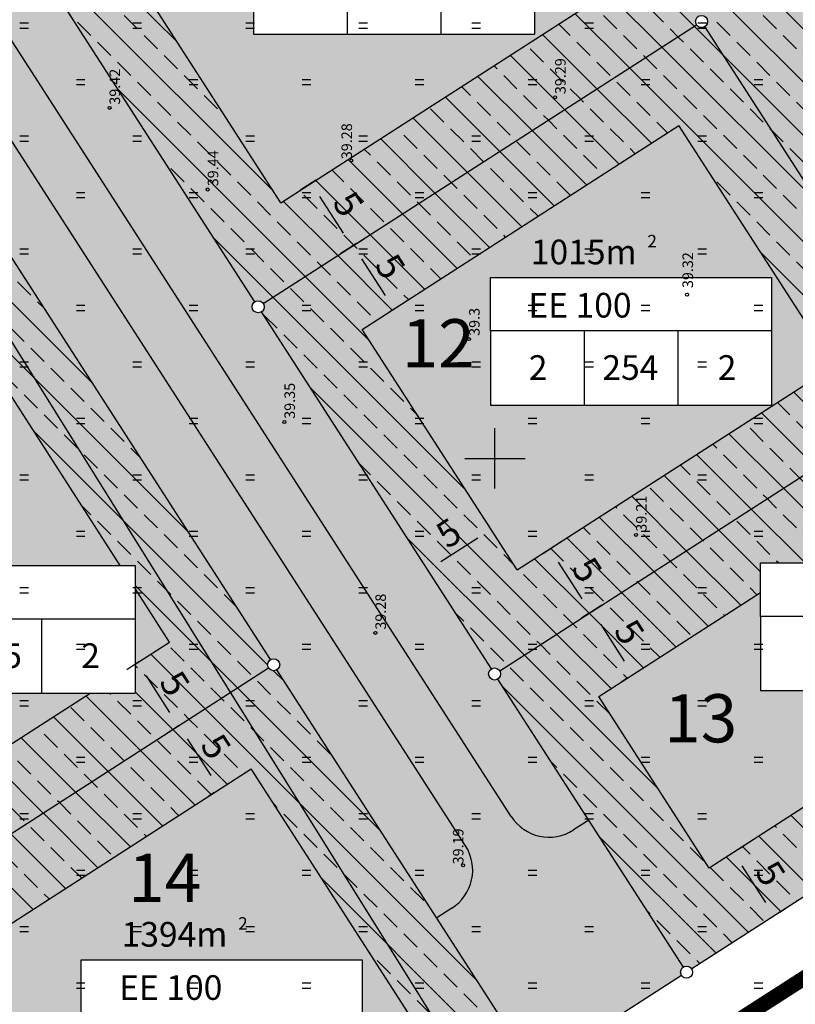
# Model space of a CAD drawing. Extents: x 544707 to 546033, y 6584097 to 6584633.
# Drawn here: x 545303 to 545354, y 6584360 to 6584426 of the extents above; entities that cross this region are included whole.
import ezdxf
from ezdxf.enums import TextEntityAlignment as Align

# ---------------------------------------------------------------- set-up
doc = ezdxf.new("R2010")
doc.units = 0
doc.header["$MEASUREMENT"] = 0
doc.linetypes.add('KOLVIK', pattern=[0.6, 0.1, -0.5])
doc.linetypes.add('PIIRID', pattern=[7.5, 5, -1, 0.5, -1])
doc.layers.get('0').update_dxf_attribs({"linetype": 'CONTINUOUS'})
doc.layers.get('DEFPOINTS').update_dxf_attribs({"linetype": 'CONTINUOUS'})
for name, color, linetype in [('EH-KEELUALA', 6, 'CONTINUOUS'), ('EH-ÕIGUSKASTID', 7, 'CONTINUOUS'), ('ELAMUMAA', 2, 'CONTINUOUS'), ('HALJASTUS', 3, 'CONTINUOUS'), ('MAPGRID', 15, 'CONTINUOUS'), ('MOODUD', 7, 'CONTINUOUS'), ('PIIR', 1, 'CONTINUOUS'), ('PIIRID', 32, 'CONTINUOUS'), ('PLANEERITAVAALA-PIIR', 1, 'PIIRID'), ('POINT', 7, 'CONTINUOUS'), ('POINT_3', 7, 'CONTINUOUS'), ('TEED', 52, 'CONTINUOUS'), ('TRANSPORDIMAA', 252, 'CONTINUOUS'), ('Z', 7, 'CONTINUOUS'), ('Z_3', 7, 'CONTINUOUS')]:
    doc.layers.add(name, color=color, linetype=linetype)
doc.styles.add('ESTS', font='romans.shx')
doc.styles.add('ROMANC', font='romanc.shx')
doc.dimstyles.get("Standard").update_dxf_attribs({"dimtxt": 0.18, "dimasz": 0.18, "dimexe": 0.18, "dimexo": 0.0625, "dimgap": 0.09, "dimtad": 0, "dimtih": 1, "dimtoh": 1, "dimdec": 4, "dimzin": 0, "dimtxsty": 'STANDARD', "dimcen": 0.09, "dimazin": 3, "dimtfac": 1, "dimtdec": 4, "dimtofl": 0, "dimtmove": 0, "dimatfit": 3, "dimtolj": 1, "dimtzin": 0})
pattern_1 = [(135, (7129684.5202, 6038946.548), (-1.767766953, -1.767766953), []), (135, (7129684.5202, 6038948.3157), (-1.767766953, -1.767766953), [1.25, -0.625])]
pattern_2 = [(90, (7129684.5202, 6038946.548), (-0.625, 0.3125), [0, -0.625])]

# ---------------------------------------------------------------- blocks, each defined once
blk = doc.blocks.new('HEIN')
at = {"linetype": 'CONTINUOUS'}
for p, q in [((-0.234, 0.38), (-0.234, -0.381)), ((0.221, 0.38), (0.221, -0.381))]:
    blk.add_line(p, q, dxfattribs=at)
blk = doc.blocks.new('CROSS01')
at = {"linetype": 'CONTINUOUS'}
for p, q in [((0, 4), (0, -4)), ((-4, 0), (4, 0))]:
    blk.add_line(p, q, dxfattribs=at)
blk = doc.blocks.new('*D156')
at = {"color": 0, "linetype": 'BYBLOCK'}
for p, q in [((545350.727, 6584370.619), (545351.094, 6584370.856)), ((545352.496, 6584367.061), (545350.927, 6584369.499)), ((545353.433, 6584366.415), (545353.8, 6584366.651))]:
    blk.add_line(p, q, dxfattribs=at)
for points in [[(545351.074, 6584369.594), (545350.78, 6584369.405), (545350.359, 6584370.382)], [(545352.644, 6584367.155), (545352.349, 6584366.966), (545353.065, 6584366.178)]]:
    blk.add_solid(points, dxfattribs=at)
at = {"layer": 'DEFPOINTS', "color": 0, "linetype": 'BYBLOCK'}
for p in [(545350.359, 6584370.382), (545350.359, 6584370.382), (545353.065, 6584366.178)]:
    blk.add_point(p, dxfattribs=at)
at = {"color": 0, "linetype": 'BYBLOCK', "insert": (545352.815, 6584368.99), "char_height": 1.75, "attachment_point": 5, "rotation": 302.76563}
blk.add_mtext('\\A1;5', dxfattribs=at)
blk = doc.blocks.new('*D157')
at = {"color": 0, "linetype": 'BYBLOCK'}
for p, q in [((545340.627, 6584386.174), (545340.259, 6584385.937)), ((545343.132, 6584383.089), (545341.563, 6584385.528)), ((545343.333, 6584381.97), (545342.965, 6584381.733))]:
    blk.add_line(p, q, dxfattribs=at)
for points in [[(545341.71, 6584385.623), (545341.416, 6584385.433), (545340.995, 6584386.411)], [(545343.279, 6584383.184), (545342.985, 6584382.995), (545343.701, 6584382.206)]]:
    blk.add_solid(points, dxfattribs=at)
at = {"layer": 'DEFPOINTS', "color": 0, "linetype": 'BYBLOCK'}
for p in [(545340.995, 6584386.411), (545340.995, 6584386.411), (545343.701, 6584382.206)]:
    blk.add_point(p, dxfattribs=at)
at = {"color": 0, "linetype": 'BYBLOCK', "insert": (545343.451, 6584385.019), "char_height": 1.75, "attachment_point": 5, "rotation": 302.76563}
blk.add_mtext('\\A1;5', dxfattribs=at)
blk = doc.blocks.new('*D158')
at = {"color": 0, "linetype": 'BYBLOCK'}
for p, q in [((545337.743, 6584390.264), (545338.919, 6584391.021)), ((545340.321, 6584387.226), (545338.751, 6584389.664)), ((545340.449, 6584386.06), (545341.625, 6584386.816))]:
    blk.add_line(p, q, dxfattribs=at)
for points in [[(545338.898, 6584389.759), (545338.604, 6584389.57), (545338.183, 6584390.547)], [(545340.468, 6584387.32), (545340.174, 6584387.131), (545340.889, 6584386.343)]]:
    blk.add_solid(points, dxfattribs=at)
at = {"layer": 'DEFPOINTS', "color": 0, "linetype": 'BYBLOCK'}
for p in [(545337.375, 6584390.027), (545338.183, 6584390.547), (545340.081, 6584385.823)]:
    blk.add_point(p, dxfattribs=at)
at = {"color": 0, "linetype": 'BYBLOCK', "insert": (545340.64, 6584389.155), "char_height": 1.75, "attachment_point": 5, "rotation": 302.76563}
blk.add_mtext('\\A1;5', dxfattribs=at)
blk = doc.blocks.new('*D160')
at = {"color": 0, "linetype": 'BYBLOCK'}
for p, q in [((545324.78, 6584410.462), (545325.86, 6584411.157)), ((545327.262, 6584407.362), (545325.693, 6584409.801)), ((545327.486, 6584406.258), (545328.566, 6584406.953))]:
    blk.add_line(p, q, dxfattribs=at)
for points in [[(545325.84, 6584409.896), (545325.546, 6584409.706), (545325.125, 6584410.684)], [(545327.41, 6584407.457), (545327.115, 6584407.268), (545327.831, 6584406.479)]]:
    blk.add_solid(points, dxfattribs=at)
at = {"layer": 'DEFPOINTS', "color": 0, "linetype": 'BYBLOCK'}
for p in [(545324.412, 6584410.225), (545325.125, 6584410.684), (545327.118, 6584406.021)]:
    blk.add_point(p, dxfattribs=at)
at = {"color": 0, "linetype": 'BYBLOCK', "insert": (545327.581, 6584409.292), "char_height": 1.75, "attachment_point": 5, "rotation": 302.76563}
blk.add_mtext('\\A1;5', dxfattribs=at)
blk = doc.blocks.new('*D161')
at = {"color": 0, "linetype": 'BYBLOCK'}
for p, q in [((545322.629, 6584415.024), (545321.588, 6584414.353)), ((545324.461, 6584411.506), (545322.892, 6584413.944)), ((545325.335, 6584410.819), (545324.294, 6584410.149))]:
    blk.add_line(p, q, dxfattribs=at)
for points in [[(545323.039, 6584414.039), (545322.744, 6584413.849), (545322.323, 6584414.827)], [(545324.608, 6584411.6), (545324.314, 6584411.411), (545325.029, 6584410.623)]]:
    blk.add_solid(points, dxfattribs=at)
at = {"layer": 'DEFPOINTS', "color": 0, "linetype": 'BYBLOCK'}
for p in [(545322.323, 6584414.827), (545322.997, 6584415.26), (545325.703, 6584411.056)]:
    blk.add_point(p, dxfattribs=at)
at = {"color": 0, "linetype": 'BYBLOCK', "insert": (545324.78, 6584413.435), "char_height": 1.75, "attachment_point": 5, "rotation": 302.76563}
blk.add_mtext('\\A1;5', dxfattribs=at)
blk = doc.blocks.new('*D127')
at = {"color": 0, "linetype": 'BYBLOCK'}
for p, q in [((545313.182, 6584378.567), (545312.814, 6584378.33)), ((545315.688, 6584375.482), (545314.118, 6584377.921)), ((545315.888, 6584374.362), (545315.52, 6584374.125))]:
    blk.add_line(p, q, dxfattribs=at)
for points in [[(545314.265, 6584378.015), (545313.971, 6584377.826), (545313.55, 6584378.804)], [(545315.835, 6584375.577), (545315.541, 6584375.387), (545316.256, 6584374.599)]]:
    blk.add_solid(points, dxfattribs=at)
at = {"layer": 'DEFPOINTS', "color": 0, "linetype": 'BYBLOCK'}
for p in [(545313.55, 6584378.804), (545313.55, 6584378.804), (545316.256, 6584374.599)]:
    blk.add_point(p, dxfattribs=at)
at = {"color": 0, "linetype": 'BYBLOCK', "insert": (545316.007, 6584377.412), "char_height": 1.75, "attachment_point": 5, "rotation": 302.76563}
blk.add_mtext('\\A1;5', dxfattribs=at)
blk = doc.blocks.new('*D128')
at = {"color": 0, "linetype": 'BYBLOCK'}
for p, q in [((545310.879, 6584383.03), (545310.079, 6584382.516)), ((545312.952, 6584379.668), (545311.383, 6584382.106)), ((545313.585, 6584378.826), (545312.785, 6584378.311))]:
    blk.add_line(p, q, dxfattribs=at)
for points in [[(545311.53, 6584382.201), (545311.236, 6584382.011), (545310.815, 6584382.989)], [(545313.1, 6584379.762), (545312.805, 6584379.573), (545313.521, 6584378.785)]]:
    blk.add_solid(points, dxfattribs=at)
at = {"layer": 'DEFPOINTS', "color": 0, "linetype": 'BYBLOCK'}
for p in [(545310.815, 6584382.989), (545311.247, 6584383.267), (545313.953, 6584379.063)]:
    blk.add_point(p, dxfattribs=at)
at = {"color": 0, "linetype": 'BYBLOCK', "insert": (545313.271, 6584381.597), "char_height": 1.75, "attachment_point": 5, "rotation": 302.76563}
blk.add_mtext('\\A1;5', dxfattribs=at)
blk = doc.blocks.new('*D159')
at = {"color": 0, "linetype": 'BYBLOCK'}
for p, q in [((545334.174, 6584391.976), (545333.786, 6584392.579)), ((545330.938, 6584389.706), (545333.377, 6584391.275)), ((545329.97, 6584389.27), (545329.582, 6584389.873))]:
    blk.add_line(p, q, dxfattribs=at)
for points in [[(545333.282, 6584391.422), (545333.471, 6584391.128), (545334.26, 6584391.843)], [(545330.843, 6584389.853), (545331.033, 6584389.559), (545330.055, 6584389.137)]]:
    blk.add_solid(points, dxfattribs=at)
at = {"layer": 'DEFPOINTS', "color": 0, "linetype": 'BYBLOCK'}
for p in [(545334.26, 6584391.843), (545334.411, 6584391.608), (545330.207, 6584388.902)]:
    blk.add_point(p, dxfattribs=at)
at = {"color": 0, "linetype": 'BYBLOCK', "insert": (545331.447, 6584391.594), "char_height": 1.75, "attachment_point": 5, "rotation": 32.76563}
blk.add_mtext('\\A1;5', dxfattribs=at)

msp = doc.modelspace()

# ---------------------------------------------------------------- hatches: boundary and pattern name
at = {"layer": 'EH-KEELUALA'}
h = msp.add_hatch(dxfattribs=at)
h.set_pattern_fill('ANSI33', color=256, scale=10, angle=90, style=0)
h.set_pattern_definition(pattern_1)
h.paths.add_polyline_path([(545303.268, 6584431.496, -0.414214), (545303.148, 6584430.944), (545318.589, 6584406.953, -0.143949), (545318.805, 6584407.017, -0.255057), (545319.142, 6584406.833), (545335.208, 6584417.174), (545332.089, 6584421.112), (545320.304, 6584413.527), (545309.842, 6584429.782), (545320.03, 6584436.338), (545316.91, 6584440.277)])
h.paths.add_polyline_path([(545316.91, 6584440.277), (545320.03, 6584436.338), (545330.865, 6584443.312), (545341.326, 6584427.057), (545332.089, 6584421.112), (545335.208, 6584417.174), (545347.9, 6584425.342, -0.414214), (545348.02, 6584425.895), (545332.58, 6584449.886, -0.143949), (545332.363, 6584449.822, -0.255057), (545332.027, 6584450.006)])
h = msp.add_hatch(dxfattribs=at)
h.set_pattern_fill('ANSI33', color=256, scale=10, angle=90, style=0)
h.set_pattern_definition(pattern_1)
h.paths.add_polyline_path([(545362.492, 6584434.734), (545365.536, 6584430.747), (545374.946, 6584436.803), (545385.229, 6584420.826), (545377.103, 6584415.596), (545380.146, 6584411.609), (545391.803, 6584419.111, -0.414214), (545391.923, 6584419.664), (545376.661, 6584443.377, -0.143949), (545376.444, 6584443.314, -0.255057), (545376.108, 6584443.497)])
h.paths.add_polyline_path([(545362.492, 6584434.734), (545348.573, 6584425.775, -0.414214), (545348.453, 6584425.223), (545363.715, 6584401.509, -0.143949), (545363.931, 6584401.573, -0.255057), (545364.268, 6584401.39), (545367.8, 6584403.663, -0.593554), (545368.136, 6584404.279, -0.255057), (545368.472, 6584404.096), (545380.146, 6584411.609), (545377.103, 6584415.596), (545365.43, 6584408.084), (545355.147, 6584424.06), (545365.536, 6584430.747)])
h = msp.add_hatch(dxfattribs=at)
h.set_pattern_fill('ANSI33', color=256, scale=10, angle=90, style=0)
h.set_pattern_definition(pattern_1)
h.paths.add_polyline_path([(545335.208, 6584417.174), (545338.327, 6584413.235), (545346.738, 6584418.648), (545357.021, 6584402.672), (545350.181, 6584398.269), (545353.3, 6584394.331), (545363.595, 6584400.957, -0.414214), (545363.715, 6584401.509), (545348.453, 6584425.223, -0.143949), (545348.237, 6584425.159, -0.255057), (545347.9, 6584425.342)])
h.paths.add_polyline_path([(545319.142, 6584406.833, -0.414214), (545319.022, 6584406.28), (545334.284, 6584382.567, -0.143949), (545334.5, 6584382.631, -0.255057), (545334.837, 6584382.447), (545353.3, 6584394.331), (545350.181, 6584398.269), (545335.999, 6584389.141), (545325.716, 6584405.118), (545338.327, 6584413.235), (545335.208, 6584417.174)])
h = msp.add_hatch(dxfattribs=at)
h.set_pattern_fill('ANSI33', color=256, scale=10, angle=90, style=0)
h.set_pattern_definition(pattern_1)
h.paths.add_polyline_path([(545287.462, 6584389.291, -0.444), (545287.902, 6584388.893, -0.385042), (545287.542, 6584388.495), (545290.008, 6584364.075, -0.282025), (545290.384, 6584363.894), (545316.958, 6584380.997), (545293.872, 6584418.022), (545285.466, 6584412.612, -0.143949), (545285.53, 6584412.396, -0.385042), (545285.17, 6584411.998)])
h.paths.add_polyline_path([(545290.412, 6584409.849), (545294.723, 6584412.624), (545309.651, 6584389.429), (545310.636, 6584389.429), (545310.636, 6584387.899), (545312.922, 6584384.346), (545310.636, 6584382.874), (545310.636, 6584380.954), (545307.653, 6584380.954), (545294.203, 6584372.298), (545293.329, 6584380.954), (545291.981, 6584380.954), (545291.981, 6584385.879), (545291.981, 6584389.429), (545292.474, 6584389.429)], flags=16)
h.paths.add_polyline_path([(545316.958, 6584380.997), (545319.497, 6584382.631, -0.143949), (545319.433, 6584382.847, -0.255057), (545319.616, 6584383.184), (545296.438, 6584419.198, -0.414214), (545295.885, 6584419.318), (545293.872, 6584418.022)])
h.paths.add_polyline_path([(545293.665, 6584392.769), (545299.989, 6584392.769), (545299.989, 6584397.569), (545293.665, 6584397.569)], flags=8)
h.paths.add_polyline_path([(545294.184, 6584382.224), (545296.093, 6584382.224), (545296.093, 6584384.678), (545294.184, 6584384.678)], flags=25)
h.paths.add_polyline_path([(545298.749, 6584382.224), (545303.775, 6584382.224), (545303.775, 6584384.678), (545298.749, 6584384.678)], flags=25)
h.paths.add_polyline_path([(545306.726, 6584382.224), (545308.635, 6584382.224), (545308.635, 6584384.678), (545306.726, 6584384.678)], flags=25)
h.paths.add_polyline_path([(545292.616, 6584386.363), (545302.16, 6584386.363), (545302.16, 6584388.817), (545292.616, 6584388.817)], flags=8)
h.paths.add_polyline_path([(545293.862, 6584389.897), (545302.472, 6584389.897), (545302.472, 6584392.351), (545293.862, 6584392.351)], flags=8)
h.paths.add_polyline_path([(545302.184, 6584392.467), (545303.155, 6584392.467), (545303.155, 6584391.219), (545302.184, 6584391.219)], flags=25)
h = msp.add_hatch(dxfattribs=at)
h.set_pattern_fill('ANSI33', color=256, scale=10, angle=90, style=0)
h.set_pattern_definition(pattern_1)
h.paths.add_polyline_path([(545353.3, 6584394.331), (545356.42, 6584390.392), (545366.637, 6584396.969), (545373.969, 6584385.578), (545370.806, 6584383.542), (545370.806, 6584381.127), (545367.053, 6584381.127), (545364.871, 6584379.722), (545367.99, 6584375.784), (545380.543, 6584383.863, -0.414214), (545380.663, 6584384.416), (545368.352, 6584403.543, -0.143949), (545368.136, 6584403.479, -0.255057), (545367.8, 6584403.663), (545364.268, 6584401.39, -0.593554), (545363.931, 6584400.773, -0.255057), (545363.595, 6584400.957)])
h.paths.add_polyline_path([(545334.837, 6584382.447, -0.414214), (545334.717, 6584381.895), (545347.027, 6584362.768, -0.143949), (545347.243, 6584362.831, -0.255057), (545347.58, 6584362.648), (545367.99, 6584375.784), (545364.871, 6584379.722), (545348.742, 6584369.342), (545341.411, 6584380.732), (545352.152, 6584387.645), (545352.152, 6584389.602), (545355.191, 6584389.602), (545356.42, 6584390.392), (545353.3, 6584394.331)])
h.paths.add_polyline_path([(545354.695, 6584390.069), (545361.98, 6584390.069), (545361.98, 6584392.524), (545354.695, 6584392.524)], flags=25)
h = msp.add_hatch(dxfattribs=at)
h.set_pattern_fill('ANSI33', color=256, scale=10, angle=90, style=0)
h.set_pattern_definition(pattern_1)
h.paths.add_polyline_path([(545305.895, 6584373.877), (545308.434, 6584369.565), (545318.335, 6584375.937), (545330.242, 6584357.435), (545319.606, 6584350.59), (545322.145, 6584346.278), (545336.816, 6584355.72, -0.414214), (545336.936, 6584356.273), (545320.049, 6584382.511, -0.143949), (545319.833, 6584382.447, -0.255057), (545319.497, 6584382.631)])
h.paths.add_polyline_path([(545290.384, 6584363.894, -0.560031), (545290.088, 6584363.279), (545290.539, 6584358.816, -1), (545290.619, 6584358.02), (545293.616, 6584328.34, -0.282025), (545293.992, 6584328.158), (545322.145, 6584346.278), (545319.606, 6584350.59), (545297.811, 6584336.562), (545295.33, 6584361.131), (545308.434, 6584369.565), (545305.895, 6584373.877)])
at = {"layer": 'ELAMUMAA'}
h = msp.add_hatch(dxfattribs=at)
h.set_pattern_fill('DOTS', color=256, scale=10, angle=90, style=0)
h.set_pattern_definition(pattern_2)
h.paths.add_polyline_path([(545392.476, 6584419.544, -0.143949), (545392.539, 6584419.328, -0.748329), (545391.803, 6584419.111), (545368.472, 6584404.096, -0.143949), (545368.536, 6584403.879, -0.255057), (545368.352, 6584403.543), (545380.663, 6584384.416, -0.414214), (545381.215, 6584384.296), (545414.637, 6584405.806, -0.143949), (545414.573, 6584406.023, -0.255057), (545414.757, 6584406.359), (545402.446, 6584425.486, -0.414214), (545401.894, 6584425.606)])
h.paths.add_polyline_path([(545404.38, 6584412.18), (545404.38, 6584403.706), (545385.726, 6584403.706), (545385.726, 6584408.63), (545385.726, 6584412.18)], flags=16)
h.paths.add_polyline_path([(545376.661, 6584443.377, -0.414214), (545376.108, 6584443.497), (545348.573, 6584425.775, -0.143949), (545348.637, 6584425.559, -0.255057), (545348.453, 6584425.223), (545363.715, 6584401.509, -0.414214), (545364.268, 6584401.39), (545367.8, 6584403.663, -0.143949), (545367.736, 6584403.879, -0.748329), (545368.472, 6584404.096), (545391.803, 6584419.111, -0.143949), (545391.739, 6584419.328, -0.255057), (545391.923, 6584419.664)])
h.paths.add_polyline_path([(545380.991, 6584418.786), (545362.336, 6584418.786), (545362.336, 6584423.71), (545362.336, 6584427.26), (545380.991, 6584427.26)], flags=16)
h.paths.add_polyline_path([(545360.787, 6584468.04, -0.414214), (545360.235, 6584468.16), (545332.699, 6584450.439, -0.143949), (545332.763, 6584450.222, -0.255057), (545332.58, 6584449.886), (545348.02, 6584425.895, -0.414214), (545348.573, 6584425.775), (545376.108, 6584443.497, -0.143949), (545376.044, 6584443.714, -0.255057), (545376.228, 6584444.05)])
h.paths.add_polyline_path([(545365.133, 6584443.032), (545346.479, 6584443.032), (545346.479, 6584447.956), (545346.479, 6584451.506), (545365.133, 6584451.506)], flags=16)
h.paths.add_polyline_path([(545379.889, 6584399.567), (545383.622, 6584399.567), (545383.622, 6584404.367), (545379.889, 6584404.367)], flags=24)
h.paths.add_polyline_path([(545387.929, 6584404.975), (545389.838, 6584404.975), (545389.838, 6584407.429), (545387.929, 6584407.429)], flags=25)
h.paths.add_polyline_path([(545392.533, 6584404.975), (545397.48, 6584404.975), (545397.48, 6584407.429), (545392.533, 6584407.429)], flags=8)
h.paths.add_polyline_path([(545400.471, 6584404.975), (545402.38, 6584404.975), (545402.38, 6584407.429), (545400.471, 6584407.429)], flags=8)
h.paths.add_polyline_path([(545386.36, 6584409.114), (545395.905, 6584409.114), (545395.905, 6584411.568), (545386.36, 6584411.568)], flags=8)
h.paths.add_polyline_path([(545388.269, 6584412.648), (545395.554, 6584412.648), (545395.554, 6584415.102), (545388.269, 6584415.102)], flags=24)
h.paths.add_polyline_path([(545395.928, 6584415.219), (545396.899, 6584415.219), (545396.899, 6584413.97), (545395.928, 6584413.97)], flags=24)
h.paths.add_polyline_path([(545357.566, 6584421.088), (545361.147, 6584421.088), (545361.147, 6584425.888), (545357.566, 6584425.888)], flags=24)
h.paths.add_polyline_path([(545364.539, 6584420.055), (545366.448, 6584420.055), (545366.448, 6584422.509), (545364.539, 6584422.509)], flags=8)
h.paths.add_polyline_path([(545369.104, 6584420.055), (545374.129, 6584420.055), (545374.129, 6584422.509), (545369.104, 6584422.509)], flags=25)
h.paths.add_polyline_path([(545377.081, 6584420.055), (545378.99, 6584420.055), (545378.99, 6584422.509), (545377.081, 6584422.509)], flags=25)
h.paths.add_polyline_path([(545362.97, 6584424.194), (545372.515, 6584424.194), (545372.515, 6584426.648), (545362.97, 6584426.648)], flags=8)
h.paths.add_polyline_path([(545364.879, 6584427.728), (545372.164, 6584427.728), (545372.164, 6584430.182), (545364.879, 6584430.182)], flags=25)
h.paths.add_polyline_path([(545372.539, 6584430.299), (545373.51, 6584430.299), (545373.51, 6584429.05), (545372.539, 6584429.05)], flags=25)
h.paths.add_polyline_path([(545340.238, 6584445.73), (545346.562, 6584445.73), (545346.562, 6584450.53), (545340.238, 6584450.53)], flags=24)
h.paths.add_polyline_path([(545348.682, 6584444.301), (545350.591, 6584444.301), (545350.591, 6584446.755), (545348.682, 6584446.755)], flags=8)
h.paths.add_polyline_path([(545353.247, 6584444.301), (545358.272, 6584444.301), (545358.272, 6584446.755), (545353.247, 6584446.755)], flags=8)
h.paths.add_polyline_path([(545361.224, 6584444.301), (545363.133, 6584444.301), (545363.133, 6584446.755), (545361.224, 6584446.755)], flags=8)
h.paths.add_polyline_path([(545347.113, 6584448.44), (545356.658, 6584448.44), (545356.658, 6584450.894), (545347.113, 6584450.894)], flags=8)
h.paths.add_polyline_path([(545349.022, 6584451.974), (545356.307, 6584451.974), (545356.307, 6584454.428), (545349.022, 6584454.428)], flags=24)
h.paths.add_polyline_path([(545356.682, 6584454.545), (545357.652, 6584454.545), (545357.652, 6584453.296), (545356.682, 6584453.296)], flags=24)
h = msp.add_hatch(dxfattribs=at)
h.set_pattern_fill('DOTS', color=256, scale=10, angle=90, style=0)
h.set_pattern_definition(pattern_2)
h.paths.add_polyline_path([(545332.58, 6584449.886, -0.414214), (545332.027, 6584450.006), (545303.268, 6584431.496, -0.143949), (545303.332, 6584431.28, -0.255057), (545303.148, 6584430.944), (545318.589, 6584406.953, -0.414214), (545319.142, 6584406.833), (545347.9, 6584425.342, -0.143949), (545347.837, 6584425.559, -0.255057), (545348.02, 6584425.895)])
h.paths.add_polyline_path([(545337.158, 6584433.193), (545337.158, 6584424.718), (545318.504, 6584424.718), (545318.504, 6584429.643), (545318.504, 6584433.193)], flags=16)
h.paths.add_polyline_path([(545348.453, 6584425.223, -0.414214), (545347.9, 6584425.342), (545319.142, 6584406.833, -0.143949), (545319.205, 6584406.617, -0.255057), (545319.022, 6584406.28), (545334.284, 6584382.567, -0.414214), (545334.837, 6584382.447), (545363.595, 6584400.957, -0.143949), (545363.531, 6584401.173, -0.255057), (545363.715, 6584401.509)])
h.paths.add_polyline_path([(545352.886, 6584408.56), (545352.886, 6584400.085), (545334.232, 6584400.085), (545334.232, 6584405.01), (545334.232, 6584408.56)], flags=16)
h.paths.add_polyline_path([(545368.352, 6584403.543, -0.414214), (545367.8, 6584403.663), (545364.268, 6584401.39, -0.143949), (545364.331, 6584401.173, -0.748329), (545363.595, 6584400.957), (545334.837, 6584382.447, -0.143949), (545334.9, 6584382.231, -0.255057), (545334.717, 6584381.895), (545347.027, 6584362.768, -0.414214), (545347.58, 6584362.648), (545380.543, 6584383.863, -0.143949), (545380.479, 6584384.079, -0.255057), (545380.663, 6584384.416)])
h.paths.add_polyline_path([(545370.806, 6584389.602), (545370.806, 6584381.127), (545352.152, 6584381.127), (545352.152, 6584386.051), (545352.152, 6584389.602)], flags=16)
h.paths.add_polyline_path([(545312.126, 6584426.822), (545317.535, 6584426.822), (545317.535, 6584431.622), (545312.126, 6584431.622)], flags=24)
h.paths.add_polyline_path([(545320.706, 6584425.987), (545322.615, 6584425.987), (545322.615, 6584428.442), (545320.706, 6584428.442)], flags=8)
h.paths.add_polyline_path([(545325.271, 6584425.987), (545330.297, 6584425.987), (545330.297, 6584428.442), (545325.271, 6584428.442)], flags=8)
h.paths.add_polyline_path([(545333.249, 6584425.987), (545335.157, 6584425.987), (545335.157, 6584428.442), (545333.249, 6584428.442)], flags=8)
h.paths.add_polyline_path([(545319.138, 6584430.126), (545328.682, 6584430.126), (545328.682, 6584432.581), (545319.138, 6584432.581)], flags=8)
h.paths.add_polyline_path([(545320.384, 6584433.661), (545328.994, 6584433.661), (545328.994, 6584436.115), (545320.384, 6584436.115)], flags=24)
h.paths.add_polyline_path([(545328.706, 6584436.231), (545329.677, 6584436.231), (545329.677, 6584434.983), (545328.706, 6584434.983)], flags=24)
h.paths.add_polyline_path([(545327.595, 6584401.793), (545333.919, 6584401.793), (545333.919, 6584406.593), (545327.595, 6584406.593)], flags=24)
h.paths.add_polyline_path([(545336.434, 6584401.355), (545338.343, 6584401.355), (545338.343, 6584403.809), (545336.434, 6584403.809)], flags=8)
h.paths.add_polyline_path([(545340.96, 6584401.355), (545346.064, 6584401.355), (545346.064, 6584403.809), (545340.96, 6584403.809)], flags=8)
h.paths.add_polyline_path([(545348.977, 6584401.355), (545350.886, 6584401.355), (545350.886, 6584403.809), (545348.977, 6584403.809)], flags=8)
h.paths.add_polyline_path([(545334.866, 6584405.493), (545344.41, 6584405.493), (545344.41, 6584407.948), (545334.866, 6584407.948)], flags=8)
h.paths.add_polyline_path([(545336.113, 6584409.028), (545344.722, 6584409.028), (545344.722, 6584411.482), (545336.113, 6584411.482)], flags=25)
h.paths.add_polyline_path([(545344.434, 6584411.598), (545345.405, 6584411.598), (545345.405, 6584410.35), (545344.434, 6584410.35)], flags=25)
h.paths.add_polyline_path([(545345.019, 6584376.889), (545351.343, 6584376.889), (545351.343, 6584381.689), (545345.019, 6584381.689)], flags=24)
h.paths.add_polyline_path([(545354.354, 6584382.396), (545356.263, 6584382.396), (545356.263, 6584384.85), (545354.354, 6584384.85)], flags=8)
h.paths.add_polyline_path([(545358.919, 6584382.396), (545363.945, 6584382.396), (545363.945, 6584384.85), (545358.919, 6584384.85)], flags=8)
h.paths.add_polyline_path([(545366.897, 6584382.396), (545368.805, 6584382.396), (545368.805, 6584384.85), (545366.897, 6584384.85)], flags=8)
h.paths.add_polyline_path([(545352.786, 6584386.535), (545362.33, 6584386.535), (545362.33, 6584388.989), (545352.786, 6584388.989)], flags=25)
h.paths.add_polyline_path([(545354.695, 6584390.069), (545361.98, 6584390.069), (545361.98, 6584392.524), (545354.695, 6584392.524)], flags=25)
h.paths.add_polyline_path([(545362.354, 6584392.64), (545363.325, 6584392.64), (545363.325, 6584391.392), (545362.354, 6584391.392)], flags=25)
h = msp.add_hatch(dxfattribs=at)
h.set_pattern_fill('DOTS', color=256, scale=10, angle=90, style=0)
h.set_pattern_definition(pattern_2)
h.paths.add_polyline_path([(545293.872, 6584418.022), (545285.466, 6584412.612, -0.143949), (545285.53, 6584412.396, -0.385042), (545285.17, 6584411.998), (545287.462, 6584389.291, -0.444), (545287.902, 6584388.893, -0.385042), (545287.542, 6584388.495), (545290.008, 6584364.075, -0.282025), (545290.384, 6584363.894), (545316.958, 6584380.997)])
h.paths.add_polyline_path([(545310.636, 6584389.429), (545310.636, 6584380.954), (545291.981, 6584380.954), (545291.981, 6584385.879), (545291.981, 6584389.429)], flags=16)
h.paths.add_polyline_path([(545296.438, 6584419.198, -0.414214), (545295.885, 6584419.318), (545293.872, 6584418.022), (545316.958, 6584380.997), (545319.497, 6584382.631, -0.143949), (545319.433, 6584382.847, -0.255057), (545319.616, 6584383.184)])
h.paths.add_polyline_path([(545333.893, 6584353.839), (545336.816, 6584355.72, -0.143949), (545336.753, 6584355.937, -0.255057), (545336.936, 6584356.273), (545320.049, 6584382.511, -0.414214), (545319.497, 6584382.631), (545316.958, 6584380.997)])
h.paths.add_polyline_path([(545316.958, 6584380.997), (545290.384, 6584363.894, -0.143949), (545290.448, 6584363.677, -0.385042), (545290.088, 6584363.279), (545290.539, 6584358.816, -0.444), (545290.979, 6584358.418, -0.385042), (545290.619, 6584358.02), (545293.616, 6584328.34, -0.282025), (545293.992, 6584328.158), (545333.893, 6584353.839)])
h.paths.add_polyline_path([(545325.719, 6584363.249), (545325.719, 6584354.774), (545307.065, 6584354.774), (545307.065, 6584359.698), (545307.065, 6584363.249)], flags=16)
h.paths.add_polyline_path([(545293.665, 6584392.769), (545299.989, 6584392.769), (545299.989, 6584397.569), (545293.665, 6584397.569)], flags=24)
h.paths.add_polyline_path([(545294.184, 6584382.224), (545296.093, 6584382.224), (545296.093, 6584384.678), (545294.184, 6584384.678)], flags=25)
h.paths.add_polyline_path([(545298.749, 6584382.224), (545303.775, 6584382.224), (545303.775, 6584384.678), (545298.749, 6584384.678)], flags=25)
h.paths.add_polyline_path([(545306.726, 6584382.224), (545308.635, 6584382.224), (545308.635, 6584384.678), (545306.726, 6584384.678)], flags=25)
h.paths.add_polyline_path([(545292.616, 6584386.363), (545302.16, 6584386.363), (545302.16, 6584388.817), (545292.616, 6584388.817)], flags=8)
h.paths.add_polyline_path([(545293.862, 6584389.897), (545302.472, 6584389.897), (545302.472, 6584392.351), (545293.862, 6584392.351)], flags=24)
h.paths.add_polyline_path([(545302.184, 6584392.467), (545303.155, 6584392.467), (545303.155, 6584391.219), (545302.184, 6584391.219)], flags=25)
h.paths.add_polyline_path([(545309.366, 6584366.291), (545315.842, 6584366.291), (545315.842, 6584371.091), (545309.366, 6584371.091)], flags=25)
h.paths.add_polyline_path([(545309.268, 6584356.043), (545311.177, 6584356.043), (545311.177, 6584358.497), (545309.268, 6584358.497)], flags=8)
h.paths.add_polyline_path([(545313.872, 6584356.043), (545318.819, 6584356.043), (545318.819, 6584358.497), (545313.872, 6584358.497)], flags=8)
h.paths.add_polyline_path([(545321.81, 6584356.043), (545323.719, 6584356.043), (545323.719, 6584358.497), (545321.81, 6584358.497)], flags=25)
h.paths.add_polyline_path([(545307.699, 6584360.182), (545317.244, 6584360.182), (545317.244, 6584362.636), (545307.699, 6584362.636)], flags=8)
h.paths.add_polyline_path([(545308.946, 6584363.716), (545317.555, 6584363.716), (545317.555, 6584366.17), (545308.946, 6584366.17)], flags=24)
h.paths.add_polyline_path([(545317.267, 6584366.287), (545318.238, 6584366.287), (545318.238, 6584365.039), (545317.267, 6584365.039)], flags=25)
at = {"layer": 'TRANSPORDIMAA'}
h = msp.add_hatch(dxfattribs=at)
h.set_pattern_fill('DOTS', color=256, scale=10, angle=90, style=0)
h.set_pattern_definition(pattern_2)
h.paths.add_polyline_path([(545334.633, 6584475.467, -0.593554), (545334.296, 6584474.851, -0.748329), (545334.08, 6584475.587), (545313.776, 6584507.134, -0.143949), (545313.56, 6584507.07, -0.255057), (545313.224, 6584507.254), (545308.851, 6584504.439, -0.593554), (545308.515, 6584503.823, -0.255057), (545308.178, 6584504.006), (545303.806, 6584501.192, -0.414214), (545303.686, 6584500.639), (545323.989, 6584469.093, -0.143949), (545324.206, 6584469.156, -0.811552), (545324.367, 6584468.39), (545332.202, 6584450.588, -0.104026), (545332.363, 6584450.622, -0.255057), (545332.699, 6584450.439), (545360.235, 6584468.16, -0.593554), (545360.571, 6584468.777, -0.748329), (545360.787, 6584468.04), (545376.228, 6584444.05, -0.143949), (545376.444, 6584444.114, -0.748329), (545376.661, 6584443.377), (545391.923, 6584419.664, -0.143949), (545392.139, 6584419.728, -0.255057), (545392.476, 6584419.544), (545401.894, 6584425.606, -0.414214), (545402.013, 6584426.159), (545399.223, 6584430.495, -0.143949), (545399.006, 6584430.431, -0.748329), (545398.79, 6584431.167), (545385.152, 6584452.358, -0.143949), (545384.935, 6584452.294, -0.748329), (545384.719, 6584453.03), (545370.878, 6584474.535, -0.143949), (545370.662, 6584474.471, -1), (545370.662, 6584475.271, -0.255057), (545370.998, 6584475.088), (545399.762, 6584493.601, -0.444421), (545399.918, 6584494.174), (545391.177, 6584511.387, -0.118005), (545390.996, 6584511.343, -0.83114), (545390.853, 6584512.116), (545380.348, 6584539.375, -0.092216), (545380.204, 6584539.348, -0.310151), (545379.831, 6584539.604), (545374.979, 6584537.734, -0.526542), (545374.606, 6584537.191, -0.310151), (545374.232, 6584537.447), (545369.38, 6584535.577, -0.414214), (545369.151, 6584535.06), (545380.548, 6584505.484, -0.092216), (545380.692, 6584505.511, -1), (545380.692, 6584504.711, -0.255057), (545380.356, 6584504.895), (545360.174, 6584491.906, -0.593554), (545359.838, 6584491.289, -0.255057), (545359.501, 6584491.473)])
h = msp.add_hatch(dxfattribs=at)
h.set_pattern_fill('DOTS', color=256, scale=10, angle=90, style=0)
h.set_pattern_definition(pattern_2)
h.paths.add_polyline_path([(545252.966, 6584436.295, -0.444), (545252.568, 6584435.855, -0.385042), (545252.17, 6584436.214), (545241.027, 6584435.089, -0.414214), (545240.669, 6584434.651), (545242.598, 6584415.548, -0.414214), (545243.036, 6584415.191), (545254.179, 6584416.316, -0.444), (545254.577, 6584416.756, -0.385042), (545254.975, 6584416.396), (545284.028, 6584419.329, -0.444), (545284.426, 6584419.769, -0.255057), (545284.762, 6584419.586), (545292.505, 6584424.569, -0.593554), (545292.841, 6584425.186, -0.748329), (545293.058, 6584424.449), (545296.005, 6584419.87, -0.143949), (545296.221, 6584419.934, -0.748329), (545296.438, 6584419.198), (545319.616, 6584383.184, -0.143949), (545319.833, 6584383.247, -0.748329), (545320.049, 6584382.511), (545336.936, 6584356.273, -0.143949), (545337.153, 6584356.337, -0.255057), (545337.489, 6584356.153), (545346.907, 6584362.215, -0.414214), (545347.027, 6584362.768), (545334.717, 6584381.895, -0.143949), (545334.5, 6584381.831, -0.748329), (545334.284, 6584382.567), (545319.022, 6584406.28, -0.143949), (545318.805, 6584406.217, -0.748329), (545318.589, 6584406.953), (545303.148, 6584430.944, -0.143949), (545302.932, 6584430.88, -1), (545302.932, 6584431.68, -0.255057), (545303.268, 6584431.496), (545332.027, 6584450.006, -0.46106), (545332.202, 6584450.588), (545324.367, 6584468.39, -0.104026), (545324.206, 6584468.356, -0.255057), (545323.869, 6584468.54), (545301.056, 6584453.857, -0.593554), (545300.719, 6584453.24, -0.255057), (545300.383, 6584453.424), (545277.976, 6584439.002, -0.593554), (545277.639, 6584438.386, -0.385042), (545277.241, 6584438.745)])

# ---------------------------------------------------------------- linework, layer by layer
at = {"layer": 'EH-KEELUALA'}
for p, q in [((545320.304, 6584413.527), (545309.842, 6584429.782)), ((545320.304, 6584413.527), (545341.326, 6584427.057)), ((545325.716, 6584405.118), (545346.738, 6584418.648)), ((545357.021, 6584402.672), (545346.738, 6584418.648)), ((545309.651, 6584389.429), (545294.723, 6584412.624)), ((545335.999, 6584389.141), (545325.716, 6584405.118)), ((545335.999, 6584389.141), (545357.021, 6584402.672)), ((545312.922, 6584384.346), (545310.636, 6584387.899)), ((545341.411, 6584380.732), (545352.152, 6584387.645)), ((545310.636, 6584382.874), (545312.922, 6584384.346)), ((545294.203, 6584372.298), (545307.653, 6584380.954)), ((545367.053, 6584381.127), (545348.742, 6584369.342)), ((545348.742, 6584369.342), (545341.411, 6584380.732)), ((545295.33, 6584361.131), (545318.335, 6584375.937)), ((545330.242, 6584357.435), (545318.335, 6584375.937))]:
    msp.add_line(p, q, dxfattribs=at)
at = {"layer": 'EH-ÕIGUSKASTID'}
for p, q in [((545337.158, 6584433.193), (545337.158, 6584424.718)), ((545318.504, 6584429.643), (545318.504, 6584424.718)), ((545324.722, 6584429.643), (545324.722, 6584424.718)), ((545330.94, 6584429.643), (545330.94, 6584424.718)), ((545318.504, 6584424.718), (545337.158, 6584424.718)), ((545292.296, 6584420.548), (545350.672, 6584326.93)), ((545334.232, 6584405.01), (545334.232, 6584408.56)), ((545334.232, 6584408.56), (545352.886, 6584408.56)), ((545352.886, 6584408.56), (545352.886, 6584400.085)), ((545334.232, 6584405.01), (545334.232, 6584400.085)), ((545352.886, 6584405.01), (545334.232, 6584405.01)), ((545340.45, 6584405.01), (545340.45, 6584400.085)), ((545346.668, 6584405.01), (545346.668, 6584400.085)), ((545334.232, 6584400.085), (545352.886, 6584400.085)), ((545291.981, 6584389.429), (545310.636, 6584389.429)), ((545310.636, 6584389.429), (545310.636, 6584380.954)), ((545352.152, 6584386.051), (545352.152, 6584389.602)), ((545352.152, 6584389.602), (545370.806, 6584389.602)), ((545352.152, 6584386.051), (545352.152, 6584381.127)), ((545370.806, 6584386.051), (545352.152, 6584386.051)), ((545310.636, 6584385.879), (545291.981, 6584385.879)), ((545304.418, 6584385.879), (545304.418, 6584380.954)), ((545291.981, 6584380.954), (545310.636, 6584380.954)), ((545352.152, 6584381.127), (545370.806, 6584381.127)), ((545307.065, 6584359.698), (545307.065, 6584363.249)), ((545307.065, 6584363.249), (545325.719, 6584363.249)), ((545325.719, 6584363.249), (545325.719, 6584354.774))]:
    msp.add_line(p, q, dxfattribs=at)
at = {"layer": 'PIIR'}
for p, q in [((545318.589, 6584406.953), (545303.148, 6584430.944)), ((545319.142, 6584406.833), (545347.9, 6584425.342)), ((545363.715, 6584401.509), (545348.453, 6584425.223)), ((545319.616, 6584383.184), (545296.438, 6584419.198)), ((545334.284, 6584382.567), (545319.022, 6584406.28)), ((545334.837, 6584382.447), (545363.595, 6584400.957)), ((545290.384, 6584363.894), (545319.497, 6584382.631)), ((545336.936, 6584356.273), (545320.049, 6584382.511)), ((545347.027, 6584362.768), (545334.717, 6584381.895))]:
    msp.add_line(p, q, dxfattribs=at)
for centre in [(545348.237, 6584425.559), (545318.805, 6584406.617), (545319.833, 6584382.847), (545334.5, 6584382.231), (545347.243, 6584362.431)]:
    msp.add_circle(centre, 0.4, dxfattribs=at)
at = {"layer": 'PIIRID'}
for p, q in [((545380.543, 6584383.863), (545347.58, 6584362.648)), ((545346.907, 6584362.215), (545337.489, 6584356.153))]:
    msp.add_line(p, q, dxfattribs=at)
at = {"layer": 'PLANEERITAVAALA-PIIR', "ltscale": 2, "const_width": 1}
msp.add_lwpolyline([(544760.973, 6584347.669), (544821.132, 6584465.514), (545053.004, 6584492.116), (545160.076, 6584504.852), (545293.613, 6584544.377), (545476.571, 6584598.32), (545517.408, 6584491.85), (545517.046, 6584466.12), (545265.903, 6584304.761), (545233.143, 6584273.178), (544760.973, 6584347.669)], dxfattribs=at)
at = {"layer": 'POINT'}
for centre in [(545308.939, 6584419.822), (545332.409, 6584369.526)]:
    msp.add_circle(centre, 0.1, dxfattribs=at)
at = {"layer": 'POINT_3'}
for centre in [(545338.517, 6584420.524), (545324.982, 6584416.331), (545315.456, 6584414.404), (545347.272, 6584407.416), (545332.807, 6584404.469), (545320.549, 6584398.962), (545343.889, 6584391.468), (545326.585, 6584384.962)]:
    msp.add_circle(centre, 0.1, dxfattribs=at)
at = {"layer": 'TEED'}
for p, q in [((545335.594, 6584372.772), (545298.859, 6584429.848)), ((545332.566, 6584370.823), (545295.832, 6584427.899)), ((545340.749, 6584372.522), (545339.74, 6584371.872)), ((545331.667, 6584366.677), (545330.658, 6584366.027))]:
    msp.add_line(p, q, dxfattribs=at)
for centre, start, end in [((545338.116, 6584374.395), 212.76563, 302.76563), ((545330.044, 6584369.2), 302.76563, 32.76563)]:
    msp.add_arc(centre, 3, start, end, dxfattribs=at)

# ---------------------------------------------------------------- block references
at = {"layer": 'HALJASTUS', "linetype": 'KOLVIK', "xscale": 0.75, "yscale": 0.75, "zscale": 0.75, "rotation": 90}
for p in [(545303.27, 6584425.298), (545310.77, 6584425.298), (545318.27, 6584425.298), (545325.77, 6584425.298), (545333.27, 6584425.298), (545340.77, 6584425.298), (545348.27, 6584425.298), (545307.02, 6584421.548), (545314.52, 6584421.548), (545322.02, 6584421.548), (545329.52, 6584421.548), (545337.02, 6584421.548), (545344.52, 6584421.548), (545352.02, 6584421.548), (545303.27, 6584417.798), (545310.77, 6584417.798), (545318.27, 6584417.798), (545325.77, 6584417.798), (545333.27, 6584417.798), (545340.77, 6584417.798), (545348.27, 6584417.798), (545307.02, 6584414.048), (545314.52, 6584414.048), (545322.02, 6584414.048), (545329.52, 6584414.048), (545337.02, 6584414.048), (545344.52, 6584414.048), (545352.02, 6584414.048), (545303.27, 6584410.298), (545310.77, 6584410.298), (545318.27, 6584410.298), (545325.77, 6584410.298), (545333.27, 6584410.298), (545340.77, 6584410.298), (545348.27, 6584410.298), (545307.02, 6584406.548), (545314.52, 6584406.548), (545322.02, 6584406.548), (545329.52, 6584406.548), (545337.02, 6584406.548), (545344.52, 6584406.548), (545352.02, 6584406.548), (545303.27, 6584402.798), (545310.77, 6584402.798), (545318.27, 6584402.798), (545325.77, 6584402.798), (545333.27, 6584402.798), (545340.77, 6584402.798), (545348.27, 6584402.798), (545307.02, 6584399.048), (545314.52, 6584399.048), (545322.02, 6584399.048), (545329.52, 6584399.048), (545337.02, 6584399.048), (545344.52, 6584399.048), (545352.02, 6584399.048), (545303.27, 6584395.298), (545310.77, 6584395.298), (545318.27, 6584395.298), (545325.77, 6584395.298), (545333.27, 6584395.298), (545340.77, 6584395.298), (545348.27, 6584395.298), (545307.02, 6584391.548), (545314.52, 6584391.548), (545322.02, 6584391.548), (545329.52, 6584391.548), (545337.02, 6584391.548), (545344.52, 6584391.548), (545352.02, 6584391.548), (545303.27, 6584387.798), (545310.77, 6584387.798), (545318.27, 6584387.798), (545325.77, 6584387.798), (545333.27, 6584387.798), (545340.77, 6584387.798), (545348.27, 6584387.798), (545307.02, 6584384.048), (545314.52, 6584384.048), (545322.02, 6584384.048), (545329.52, 6584384.048), (545337.02, 6584384.048), (545344.52, 6584384.048), (545352.02, 6584384.048), (545303.27, 6584380.298), (545310.77, 6584380.298), (545318.27, 6584380.298), (545325.77, 6584380.298), (545333.27, 6584380.298), (545340.77, 6584380.298), (545348.27, 6584380.298), (545307.02, 6584376.548), (545314.52, 6584376.548), (545322.02, 6584376.548), (545329.52, 6584376.548), (545337.02, 6584376.548), (545344.52, 6584376.548), (545352.02, 6584376.548), (545303.27, 6584372.798), (545310.77, 6584372.798), (545318.27, 6584372.798), (545325.77, 6584372.798), (545333.27, 6584372.798), (545340.77, 6584372.798), (545348.27, 6584372.798), (545307.02, 6584369.048), (545314.52, 6584369.048), (545322.02, 6584369.048), (545329.52, 6584369.048), (545337.02, 6584369.048), (545344.52, 6584369.048), (545352.02, 6584369.048), (545303.27, 6584365.298), (545310.77, 6584365.298), (545318.27, 6584365.298), (545325.77, 6584365.298), (545333.27, 6584365.298), (545340.77, 6584365.298), (545348.27, 6584365.298), (545307.02, 6584361.548), (545314.52, 6584361.548), (545322.02, 6584361.548), (545329.52, 6584361.548), (545337.02, 6584361.548), (545344.52, 6584361.548), (545352.02, 6584361.548)]:
    msp.add_blockref('HEIN', p, dxfattribs=at)
at = {"layer": 'MAPGRID', "linetype": 'KOLVIK', "xscale": 0.5, "yscale": 0.5, "zscale": 0.5, "rotation": 90}
msp.add_blockref('CROSS01', (545334.52, 6584396.548), dxfattribs=at)

# ---------------------------------------------------------------- texts
at = {"layer": 'EH-ÕIGUSKASTID', "style": 'ESTS'}
for s, height, p in [('1015m', 1.6362, (545340.417, 6584409.437)), ('EE 100 ', 1.6362, (545340.417, 6584405.902)), ('12', 3.2, (545330.757, 6584402.593)), ('2', 1.636, (545337.389, 6584401.764)), ('254', 1.6362, (545343.512, 6584401.764)), ('2', 1.636, (545349.931, 6584401.764)), ('265', 1.6362, (545301.262, 6584382.633)), ('2', 1.636, (545307.681, 6584382.633)), ('13', 3.2, (545348.181, 6584377.689)), ('14', 3.2, (545312.604, 6584367.091)), ('1394m', 1.6362, (545313.251, 6584364.125)), ('EE 100 ', 1.6362, (545313.251, 6584360.591))]:
    msp.add_text(s, height=height, dxfattribs=at).set_placement(p, align=Align.CENTER)
at = {"layer": 'EH-ÕIGUSKASTID', "char_height": 0.832, "width": 1.64975, "attachment_point": 1}
for insert in [(545344.642, 6584411.39), (545317.476, 6584366.079)]:
    msp.add_mtext('2', dxfattribs=dict(at, insert=insert))
at = {"layer": 'Z', "style": 'ROMANC'}
for s, p in [(' 39.42', (545309.639, 6584419.822)), (' 39.19', (545332.433, 6584369.376))]:
    msp.add_text(s, height=0.7, rotation=90, dxfattribs=at).set_placement(p)
at = {"layer": 'Z_3', "style": 'ROMANC'}
for s, p in [(' 39.29', (545339.217, 6584420.524)), (' 39.28', (545325.034, 6584416.201)), (' 39.44', (545316.156, 6584414.404)), (' 39.32', (545347.672, 6584407.642)), (' 39.3', (545333.507, 6584404.469)), (' 39.35', (545321.249, 6584398.962)), (' 39.21', (545344.589, 6584391.468)), (' 39.28', (545327.285, 6584384.962))]:
    msp.add_text(s, height=0.7, rotation=90, dxfattribs=at).set_placement(p)

# ---------------------------------------------------------------- dimensions: what is measured, and where the dimension line sits
at = {"layer": 'MOODUD'}
for p1, p2, distance, picture, middle in [((545325.703, 6584411.056), (545322.997, 6584415.26), 0.801, '*D161', (545324.78, 6584413.435)), ((545327.118, 6584406.021), (545324.412, 6584410.225), -0.848, '*D160', (545327.581, 6584409.292)), ((545330.207, 6584388.902), (545334.411, 6584391.608), 0.28, '*D159', (545331.447, 6584391.594)), ((545340.081, 6584385.823), (545337.375, 6584390.027), -0.96, '*D158', (545340.64, 6584389.155)), ((545343.701, 6584382.206), (545340.995, 6584386.411), 0, '*D157', (545343.451, 6584385.019)), ((545313.953, 6584379.063), (545311.247, 6584383.267), 0.514, '*D128', (545313.271, 6584381.597)), ((545316.256, 6584374.599), (545313.55, 6584378.804), 0, '*D127', (545316.007, 6584377.412)), ((545353.065, 6584366.178), (545350.359, 6584370.382), 0, '*D156', (545352.815, 6584368.99))]:
    dim = msp.add_aligned_dim(p1=p1, p2=p2, distance=distance, dimstyle='STANDARD', override={"dimscale": 0.7, "dimtxt": 2.5, "dimasz": 1.5, "dimexe": 1.25, "dimexo": 0.625, "dimgap": 0.625, "dimtad": 1, "dimtih": 0, "dimtoh": 0, "dimdec": 0, "dimzin": 8, "dimcen": 2.5, "dimtdec": 0, "dimtofl": 1}, dxfattribs=at)
    dim.commit()
    dim.dimension.update_dxf_attribs({"geometry": picture, "text_midpoint": middle})

doc.saveas('drawing.dxf')
